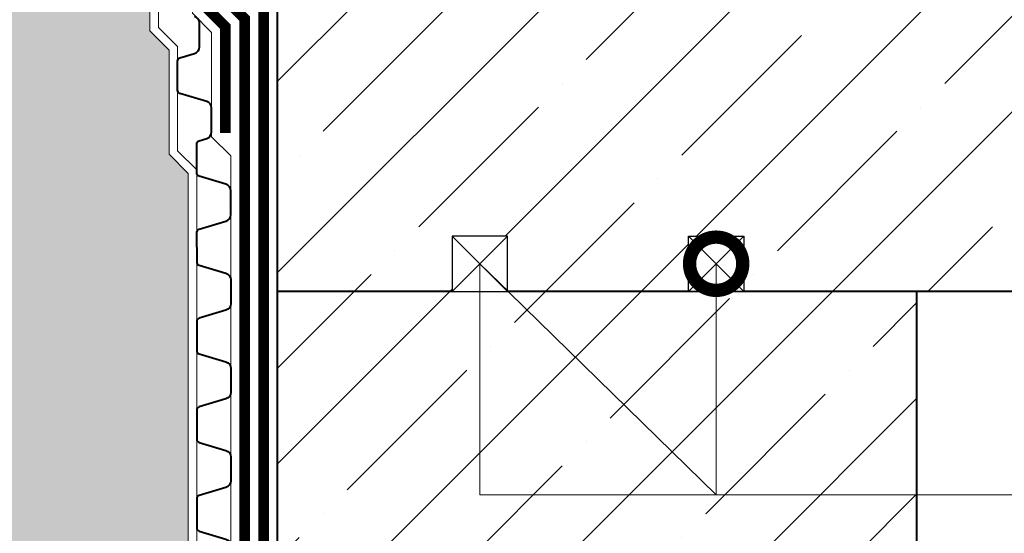
# Model space of a CAD drawing. Units: millimetres. Extents: x -100724 to 89901, y -32471 to 3415.
# Drawn here: x 29814 to 30276, y -27178 to -26937 of the extents above; entities that cross this region are included whole.
import ezdxf
from ezdxf import colors
from ezdxf.entities.mleader import LeaderData, LeaderLine
from ezdxf.math import Vec2, Vec3

# ---------------------------------------------------------------- set-up
doc = ezdxf.new("R2010")
doc.units = ezdxf.units.MM
doc.linetypes.add('штриховая 50', pattern=[1, 0.5, -0.5])
doc.layers.get('0').update_dxf_attribs({"lineweight": 30})
doc.layers.add('TN-АННОТАЦИИ @ 10', color=7, linetype='Continuous', lineweight=20, true_color=0x000000)
for name, color, linetype, lineweight in [('TN-БЕТОН', 251, 'Continuous', 40), ('TN-ГЕРМЕТИК', 20, 'Continuous', 30), ('TN-ГИДРОИЗОЛЯЦИЯ БИТУМАЯ нижняя', 173, 'Continuous', 9), ('TN-ГИДРОИЗОЛЯЦИЯ УСИЛЕНИЕ', 1, 'Continuous', 9)]:
    doc.layers.add(name, color=color, linetype=linetype, lineweight=lineweight)
doc.styles.add('TN-Текст', font='isocpeur.ttf')

# ---------------------------------------------------------------- blocks, each defined once
blk = doc.blocks.new('*U208')
at = {"color": 34}
for points in [[(744.19, -84.49), (737.44, -83.58, 0.331206), (735.77, -84.5), (730.35, -96.46, -0.331206), (727, -98.31), (715.87, -96.8, -0.331206), (713.13, -94.13), (711.08, -81.16, 0.331206), (709.71, -79.83), (702.97, -78.91)], [(785.42, -90.06), (778.67, -89.15, 0.331206), (777, -90.07), (771.57, -102.03, -0.331206), (768.23, -103.88), (757.09, -102.38, -0.331206), (754.36, -99.71), (752.3, -86.74, 0.331206), (750.94, -85.4), (744.19, -84.49)], [(826.64, -95.64), (819.89, -94.72, 0.331206), (818.22, -95.65), (812.79, -107.61, -0.331206), (809.45, -109.46), (798.31, -107.95, -0.331206), (795.58, -105.28), (793.53, -92.31, 0.331206), (792.16, -90.98), (785.42, -90.06)], [(867.86, -101.21), (861.12, -100.3, 0.331206), (859.45, -101.22), (854.02, -113.18, -0.331206), (850.68, -115.03), (839.54, -113.53, -0.331206), (836.81, -110.86), (834.75, -97.89, 0.331206), (833.39, -96.55), (826.64, -95.64)]]:
    blk.add_lwpolyline(points, format="xyb", dxfattribs=at)
at = {"color": 34, "lineweight": 15}
for points in [[(744.19, -84.49), (702.97, -78.91)], [(785.42, -90.06), (744.19, -84.49)], [(826.64, -95.64), (785.42, -90.06)], [(742.05, -100.34), (700.82, -94.77)], [(867.86, -101.21), (826.64, -95.64)], [(783.27, -105.92), (742.05, -100.34)], [(824.5, -111.49), (783.27, -105.92)], [(865.72, -117.07), (824.5, -111.49)]]:
    blk.add_lwpolyline(points, dxfattribs=at)
blk = doc.blocks.new('_DotSmall')
at = {"color": 0, "linetype": 'ByBlock', "const_width": 0.5}
blk.add_lwpolyline([(-0.0625, 0, 1), (0.0625, 0, 1)], format="xyb", close=True, dxfattribs=at)

msp = doc.modelspace()

# ---------------------------------------------------------------- hatches: boundary and pattern name
at = {"lineweight": 9, "transparency": 33554687}
h = msp.add_hatch(dxfattribs=at)
h.set_pattern_fill('AR-SAND', color=256, scale=0.5)
h.set_pattern_definition([(37.5, (-4881.084, -10091.359), (-0.800016, 24.470662), [0, -19.304, 0, -21.59, 0, -20.6375]), (7.5, (-4881.084, -10091.36), (22.476164, 35.841255), [0, -10.414, 0, -17.399, 0, -6.6675]), (327.5, (-4896.705, -10091.359), (39.549619, 0.071859), [0, -6.35, 0, -22.86, 0, -29.845]), (317.5, (-4896.705, -10091.36), (38.177823, 11.146466), [0, -3.175, 0, -14.986, 0, -17.145])])
h.paths.add_polyline_path([(29374.39, -26701.27), (29726.19, -26701.27), (29794.03, -26701.27), (29866.09, -26701.27), (29866.09, -26886.96), (29875.09, -26895.96), (29875.09, -26942.41), (29884.09, -26951.41), (29884.09, -27000.38), (29893.09, -27009.38), (29893.09, -27764.37), (29374.39, -27764.37)])
at = {"layer": 'TN-БЕТОН', "lineweight": 9}
h = msp.add_hatch(dxfattribs=at)
h.set_pattern_fill('ANSI35', color=256, scale=10)
h.set_pattern_definition([(45, (11951.05, -3371.47), (-44.90128, 44.90128), []), (45, (11995.954, -3371.47), (-44.90128, 44.90128), [79.375, -15.875, 0, -15.875])])
h.paths.add_polyline_path([(29935.09, -27929.92), (29935.09, -26764.75), (30835.09, -26764.75), (30835.09, -27064.75), (30235.09, -27064.75), (30235.09, -27929.92)])

# ---------------------------------------------------------------- linework, layer by layer
at = {"lineweight": 15}
msp.add_lwpolyline([(29374.39, -26701.27), (29726.19, -26701.27), (29794.03, -26701.27), (29794.03, -26701.27), (29866.09, -26701.27), (29866.09, -26886.96), (29875.09, -26895.96), (29875.09, -26942.41), (29884.09, -26951.41), (29884.09, -27000.38), (29893.09, -27009.38), (29893.09, -27764.37), (29374.39, -27764.37)], close=True, dxfattribs=at)
at = {"color": 34, "lineweight": 15}
for points in [[(29897.09, -27044.1), (29897.09, -27007.72), (29888.09, -26998.72), (29888.09, -26949.76), (29879.09, -26940.76), (29879.09, -26894.3), (29870.09, -26885.3), (29870.09, -26838.72)], [(29913.09, -27044.1), (29913.09, -27001.09), (29904.09, -26992.09), (29904.09, -26943.13), (29895.09, -26934.13), (29895.09, -26887.67), (29886.09, -26878.67), (29886.09, -26838.72)]]:
    msp.add_lwpolyline(points, dxfattribs=at)
at = {"color": 34, "lineweight": 40}
msp.add_lwpolyline([(29897.09, -27043.92), (29897.09, -27037.11, -0.331206), (29898.23, -27035.58), (29910.81, -27031.81, 0.331206), (29913.09, -27028.74), (29913.09, -27017.51, 0.331206), (29910.81, -27014.44), (29898.23, -27010.67, -0.331206), (29897.09, -27009.13), (29897.09, -27002.32), (29897.09, -26995.51, -0.331206), (29898.23, -26993.98), (29901.81, -26992.91, 0.331206), (29904.09, -26989.84), (29904.09, -26984.22), (29904.09, -26978.61, 0.331206), (29901.81, -26975.54), (29889.23, -26971.77, -0.331206), (29888.09, -26970.23), (29888.09, -26963.42), (29888.09, -26956.61, -0.331206), (29889.23, -26955.08), (29896.11, -26953.02, 0.331206), (29898.39, -26949.95), (29898.39, -26938.71, 0.331206), (29896.11, -26935.65)], format="xyb", dxfattribs=at)
at = {"layer": 'TN-БЕТОН'}
msp.add_lwpolyline([(29935.09, -27929.92), (29935.09, -26764.75), (30835.09, -26764.75), (30835.09, -27064.75), (30235.09, -27064.75), (30235.09, -27929.92)], close=True, dxfattribs=at)
msp.add_lwpolyline([(30235.09, -27064.75), (29935.09, -27064.75)], dxfattribs=at)
at = {"layer": 'TN-ГИДРОИЗОЛЯЦИЯ БИТУМАЯ нижняя', "linetype": 'штриховая 50', "ltscale": 10, "const_width": 5}
for points in [[(30843.93, -26621.25), (30222.49, -26621.25), (30213.49, -26612.25), (30165.35, -26612.25), (30156.35, -26603.25), (30108.06, -26603.25), (30099.06, -26594.25), (29967.48, -26594.25), (29892.59, -26669.15), (29892.59, -26875.98), (29901.59, -26884.98), (29901.59, -26931.44), (29910.59, -26940.44), (29910.59, -26990.44)], [(30211.62, -26621.25), (30161.62, -26621.25), (30152.62, -26612.25), (30104.33, -26612.25), (30095.33, -26603.25), (29971.21, -26603.25), (29901.59, -26672.88), (29901.59, -26872.34), (29910.59, -26881.34), (29910.59, -26927.71), (29919.59, -26936.71), (29919.59, -27946.21)], [(30145.16, -26630.25), (30096.88, -26630.25), (30087.88, -26621.25), (29978.67, -26621.25), (29919.59, -26680.33), (29919.59, -26864.75), (29928.59, -26873.75), (29928.59, -27946.21)]]:
    msp.add_lwpolyline(points, dxfattribs=at)

# ---------------------------------------------------------------- block references
at = {"layer": 'TN-БЕТОН', "rotation": 97.70115201488846}
msp.add_blockref('*U208', (29913.09, -27917.7), dxfattribs=at)

# ---------------------------------------------------------------- next in the draw order: wipeouts: each hides what was drawn before it
for points in [[(30017.09, -27064.75), (30017.09, -27038.75), (30043.09, -27038.75), (30043.09, -27064.75)], [(30128.01, -27038.75), (30154.01, -27038.75), (30154.01, -27064.75), (30128.01, -27064.75)]]:
    msp.add_wipeout(points).dxf.layer = 'TN-ГИДРОИЗОЛЯЦИЯ УСИЛЕНИЕ'

# ---------------------------------------------------------------- next in the draw order: linework, layer by layer
at = {"layer": 'TN-ГЕРМЕТИК'}
for points in [[(30043.09, -27038.75), (30017.09, -27038.75), (30017.09, -27064.75), (30043.09, -27064.75)], [(30128.01, -27038.75), (30154.01, -27038.75), (30154.01, -27064.75), (30128.01, -27064.75)]]:
    msp.add_lwpolyline(points, close=True, dxfattribs=at)
for points in [[(30043.09, -27038.75), (30017.09, -27064.75)], [(30043.09, -27064.75), (30017.09, -27038.75)], [(30128.01, -27038.75), (30154.01, -27064.75)], [(30128.01, -27064.75), (30154.01, -27038.75)]]:
    msp.add_lwpolyline(points, dxfattribs=at)

# ---------------------------------------------------------------- next in the draw order: leaders
at = {"layer": 'TN-АННОТАЦИИ @ 10'}
ml = msp.add_multileader_mtext('Standard', dxfattribs=at)
ml.set_content('\\A1;1{\\H0.7x;\\S**^ ;}', color=256, style='TN-Текст')
ml.set_leader_properties(color=256, linetype='ByLayer', lineweight=-1)
ml.set_arrow_properties(name='DOTSMALL')
ml.build(insert=Vec2(0, 0))
ml.multileader.update_dxf_attribs({"text_left_attachment_type": 6, "text_right_attachment_type": 6, "dogleg_length": 100, "arrow_head_size": 50, "scale": 10})
ctx = ml.context
ctx.base_point, ctx.scale, ctx.char_height, ctx.arrow_head_size, ctx.landing_gap_size, ctx.plane_origin, ctx.plane_x_axis, ctx.plane_y_axis = Vec3(30339.21, -27160.27), 10, 25, 50, 0, Vec3(28357.41, -26107.37), Vec3(1, 0.000008), Vec3(-0.000008, 1)
ctx.left_attachment, ctx.right_attachment, ctx.text_align_type = 6, 6, 1
notes = []
notes.append((ctx, [(1, (1, 1, 0), (30331.03, -27160.27), (1, 0.000008), 8.18, [(1, [(30141.01, -27051.75), (30141.01, -27160.27), (30030.09, -27051.75), (30030.09, -27160.27)], 0, [])])]))
ctx.mtext.insert, ctx.mtext.text_direction, ctx.mtext.rotation, ctx.mtext.width, ctx.mtext.alignment, ctx.mtext.line_spacing_style, ctx.mtext.flow_direction = Vec3(30356.25, -27130.27), Vec3(1, 0.000008), 0.000008, 20.0758, 2, 2, 5
for ctx, leaders in notes:
    for number, flags, end, landing, length, lines in leaders:
        leader = LeaderData()
        leader.index, (leader.has_last_leader_line, leader.has_dogleg_vector, leader.attachment_direction) = number, flags
        leader.last_leader_point, leader.dogleg_vector, leader.dogleg_length = Vec3(end), Vec3(landing), length
        for number, points, colour, breaks in lines:
            line = LeaderLine()
            line.index, line.vertices, line.color, line.breaks = number, Vec3.list(points), colors.encode_raw_color(colour), breaks
            leader.lines.append(line)
        ctx.leaders.append(leader)

doc.saveas('drawing.dxf')
